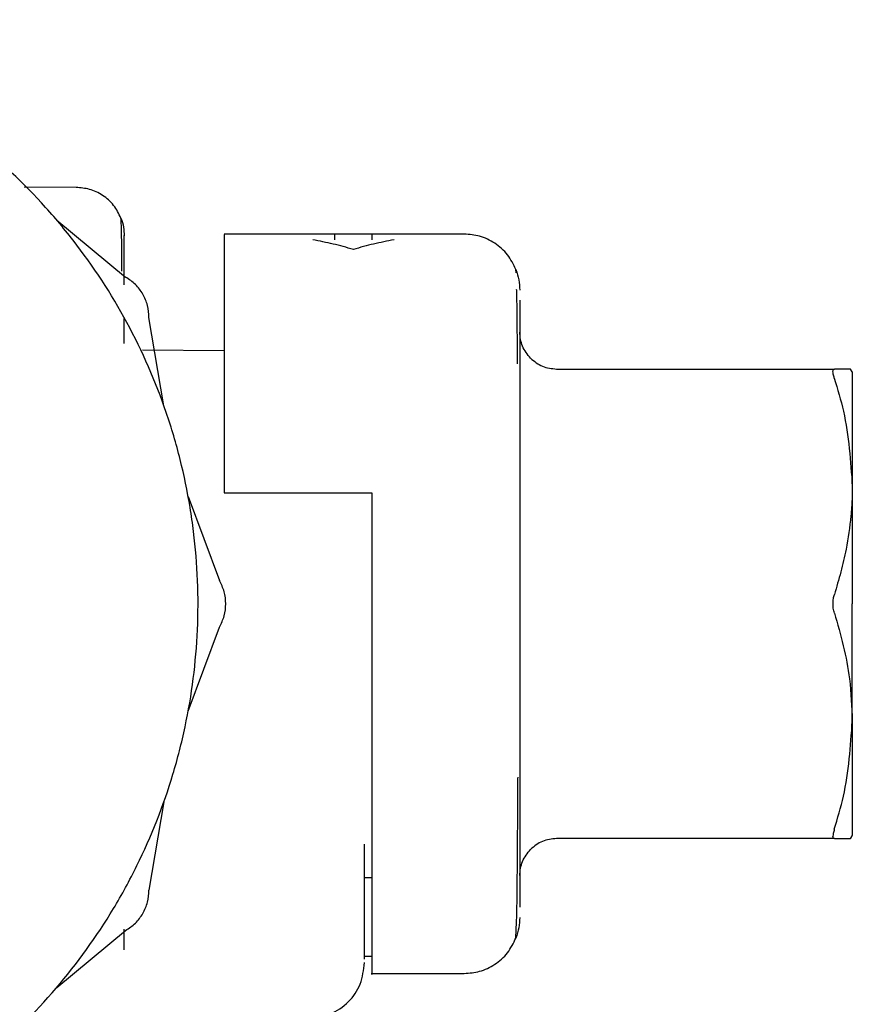
# Model space of a CAD drawing. Units: inches. Extents: x 0.4 to 16.6, y 0.2 to 10.8.
# Drawn here: x 11.5 to 11.5, y 5.3 to 5.3 of the extents above; entities that cross this region are included whole.
import ezdxf

# ---------------------------------------------------------------- set-up
doc = ezdxf.new("R2010")
doc.units = ezdxf.units.IN
doc.header["$MEASUREMENT"] = 0
doc.layers.add('WH', color=7, linetype='Continuous')

msp = doc.modelspace()

# ---------------------------------------------------------------- linework, layer by layer
at = {"layer": 'WH', "linetype": 'Continuous', "lineweight": 25}
for p, q in [((11.493643, 5.310715), (11.489919, 5.310748)), ((11.492229, 5.308399), (11.497125, 5.304349)), ((11.52117, 5.307404), (11.50411, 5.307404)), ((11.514609, 5.307404), (11.511984, 5.307404)), ((11.514609, 5.307397), (11.514609, 5.306998)), ((11.513296, 5.306315), (11.513296, 5.306315)), ((11.52485, 5.304643), (11.524841, 5.304889)), ((11.525107, 5.302706), (11.525107, 5.300478)), ((11.497023, 5.299644), (11.497023, 5.301416)), ((11.499842, 5.295214), (11.498783, 5.301478)), ((11.525107, 5.300478), (11.525107, 5.296932)), ((11.50411, 5.299115), (11.498324, 5.299165)), ((11.527732, 5.297823), (11.547453, 5.297823)), ((11.54873, 5.297616), (11.548611, 5.297823)), ((11.525107, 5.296932), (11.525107, 5.292312)), ((11.525107, 5.292312), (11.525107, 5.286931)), ((11.50411, 5.289031), (11.514609, 5.289031)), ((11.514609, 5.289031), (11.514609, 5.281157)), ((11.501569, 5.288769), (11.503783, 5.282815)), ((11.525107, 5.286931), (11.525107, 5.281157)), ((11.525107, 5.281157), (11.525107, 5.275383)), ((11.501569, 5.273544), (11.503783, 5.279499)), ((11.525107, 5.275383), (11.525107, 5.270002)), ((11.525107, 5.270002), (11.525107, 5.265381)), ((11.499842, 5.2671), (11.498783, 5.260836)), ((11.525107, 5.265381), (11.525107, 5.261836)), ((11.54873, 5.264698), (11.548611, 5.26449)), ((11.548611, 5.26449), (11.54873, 5.264698)), ((11.514084, 5.255933), (11.514084, 5.26409)), ((11.547453, 5.26449), (11.527732, 5.26449)), ((11.525107, 5.261836), (11.525107, 5.259607)), ((11.514609, 5.261692), (11.514084, 5.261692)), ((11.524841, 5.257424), (11.524882, 5.258589)), ((11.492229, 5.253915), (11.497125, 5.257964)), ((11.497023, 5.256584), (11.497023, 5.258068)), ((11.514609, 5.256119), (11.514084, 5.256119)), ((11.514609, 5.25491), (11.52117, 5.25491))]:
    msp.add_line(p, q, dxfattribs=at)
for points, knots in [([(11.46027, 5.239162), (11.461584, 5.239198), (11.464212, 5.239269), (11.468121, 5.239844), (11.472942, 5.24099), (11.477449, 5.242713), (11.482578, 5.245445), (11.48735, 5.248807), (11.492328, 5.253732), (11.495741, 5.258467), (11.498527, 5.263567), (11.500239, 5.26791), (11.501393, 5.272411), (11.501975, 5.275844), (11.502372, 5.280473), (11.502211, 5.284556), (11.501632, 5.288577), (11.501041, 5.291417), (11.499722, 5.295872), (11.497383, 5.301219), (11.494191, 5.306105), (11.490432, 5.310538), (11.486135, 5.314488), (11.481242, 5.317667), (11.476016, 5.320215), (11.47159, 5.321672), (11.468122, 5.322473), (11.466906, 5.322619), (11.46684, 5.322627)], [0, 0, 0, 0, 0.031473, 0.062946, 0.094419, 0.150097, 0.177863, 0.233541, 0.289218, 0.344896, 0.372662, 0.42834, 0.456106, 0.483873, 0.511639, 0.567316, 0.581191, 0.608957, 0.636724, 0.692401, 0.748079, 0.775845, 0.831523, 0.8872, 0.914967, 0.970644, 0.99841, 1, 1, 1, 1]), ([(11.496792, 5.308537), (11.496637, 5.308851), (11.496324, 5.309484), (11.495523, 5.310186), (11.494593, 5.310634), (11.493931, 5.310688), (11.493612, 5.310714)], [0, 0, 0, 0, 0.255426, 0.514993, 0.76653, 1, 1, 1, 1]), ([(11.496865, 5.304777), (11.496859, 5.305376), (11.496846, 5.306859), (11.496823, 5.308166), (11.496802, 5.308416), (11.496792, 5.308537)], [0, 0, 0, 0, 0.258374, 0.639404, 1, 1, 1, 1]), ([(11.496792, 5.308537), (11.496862, 5.308325), (11.496999, 5.307915), (11.497015, 5.307482), (11.497023, 5.307273)], [0, 0, 0, 0, 0.514955, 1, 1, 1, 1]), ([(11.50411, 5.307365), (11.50411, 5.307362), (11.50411, 5.307352), (11.50411, 5.306831), (11.50411, 5.305825), (11.50411, 5.304396), (11.50411, 5.30245), (11.50411, 5.300165), (11.50411, 5.297444), (11.50411, 5.294237), (11.50411, 5.291347), (11.50411, 5.289805), (11.50411, 5.289031)], [0, 0, 0, 0, 0.066424, 0.195315, 0.259599, 0.388489, 0.517385, 0.581668, 0.710566, 0.85277, 0.926062, 1, 1, 1, 1]), ([(11.511984, 5.306998), (11.511984, 5.307264), (11.511984, 5.307534), (11.511984, 5.307399), (11.511984, 5.307397)], [0, 0, 0, 0, 0.984441, 1, 1, 1, 1]), ([(11.524841, 5.304889), (11.524662, 5.305252), (11.524302, 5.305983), (11.523378, 5.306793), (11.522304, 5.307311), (11.521539, 5.307373), (11.52117, 5.307404)], [0, 0, 0, 0, 0.255157, 0.514653, 0.7663, 1, 1, 1, 1]), ([(11.513296, 5.306315), (11.512818, 5.30645), (11.511861, 5.306719), (11.510893, 5.306905), (11.510409, 5.306998)], [0, 0, 0, 0, 0.499575, 1, 1, 1, 1]), ([(11.516184, 5.306998), (11.5157, 5.306905), (11.514733, 5.30672), (11.513776, 5.30645), (11.513296, 5.306315)], [0, 0, 0, 0, 0.499582, 1, 1, 1, 1]), ([(11.524841, 5.304889), (11.524922, 5.304646), (11.525079, 5.304172), (11.525098, 5.303674), (11.525107, 5.303433)], [0, 0, 0, 0, 0.515087, 1, 1, 1, 1]), ([(11.498783, 5.301478), (11.498762, 5.301768), (11.498722, 5.302348), (11.498372, 5.303155), (11.497847, 5.303861), (11.497365, 5.304187), (11.497125, 5.304349)], [0, 0, 0, 0, 0.2500211, 0.5000134, 0.7499906, 1, 1, 1, 1]), ([(11.524957, 5.298198), (11.52495, 5.299088), (11.524934, 5.301028), (11.524913, 5.302979), (11.524896, 5.303363), (11.524891, 5.303478)], [0, 0, 0, 0, 0.372422, 0.811117, 1, 1, 1, 1]), ([(11.525876, 5.298592), (11.525656, 5.298863), (11.525216, 5.299406), (11.525144, 5.300101), (11.525107, 5.300448)], [0, 0, 0, 0, 0.499999, 1, 1, 1, 1]), ([(11.525876, 5.298592), (11.526147, 5.298372), (11.52669, 5.297931), (11.527385, 5.297859), (11.527732, 5.297823)], [0, 0, 0, 0, 0.5, 1, 1, 1, 1]), ([(11.547357, 5.297648), (11.547359, 5.297676), (11.547362, 5.297734), (11.547388, 5.297805), (11.547428, 5.297816), (11.547453, 5.297823)], [0, 0, 0, 0, 0.267333, 0.534642, 1, 1, 1, 1]), ([(11.547452, 5.297167), (11.547437, 5.297218), (11.547407, 5.297319), (11.547368, 5.297491), (11.547362, 5.297587), (11.547357, 5.297648)], [0, 0, 0, 0, 0.267203, 0.534471, 1, 1, 1, 1]), ([(11.548611, 5.297823), (11.548503, 5.297823), (11.548327, 5.297823), (11.547901, 5.297823), (11.547602, 5.297823), (11.547453, 5.297823)], [0, 0, 0, 0, 0.437453, 0.71843, 1, 1, 1, 1]), ([(11.54873, 5.297616), (11.54873, 5.297576), (11.54873, 5.297498), (11.54873, 5.297344), (11.54873, 5.297104), (11.54873, 5.296734), (11.54873, 5.296274), (11.54873, 5.295854), (11.54873, 5.295513), (11.54873, 5.295147), (11.54873, 5.294757), (11.54873, 5.294344), (11.54873, 5.293908), (11.54873, 5.293527), (11.54873, 5.293131), (11.54873, 5.292723), (11.54873, 5.292212), (11.54873, 5.291683), (11.54873, 5.291135), (11.54873, 5.290665), (11.54873, 5.29012), (11.54873, 5.289755), (11.54873, 5.28949)], [0, 0, 0, 0, 0.046866, 0.093731, 0.140596, 0.234387, 0.32818, 0.375046, 0.421911, 0.468777, 0.515642, 0.562507, 0.609372, 0.656238, 0.679667, 0.726532, 0.773398, 0.820263, 0.867128, 0.913993, 0.937422, 1, 1, 1, 1]), ([(11.547452, 5.297167), (11.547684, 5.296389), (11.548433, 5.293878), (11.548608, 5.291282), (11.54873, 5.28949)], [0, 0, 0, 0, 0.309637, 1, 1, 1, 1]), ([(11.54873, 5.28949), (11.548728, 5.289291), (11.548726, 5.288993), (11.548701, 5.288297), (11.548613, 5.287005), (11.548353, 5.285274), (11.54793, 5.283412), (11.547612, 5.282346), (11.547453, 5.281813)], [0, 0, 0, 0, 0.076701, 0.115049, 0.268481, 0.575561, 0.787523, 1, 1, 1, 1]), ([(11.54873, 5.28949), (11.54873, 5.28929), (11.54873, 5.28899), (11.54873, 5.28858), (11.54873, 5.28827), (11.54873, 5.287957), (11.54873, 5.287641), (11.54873, 5.287323), (11.54873, 5.286894), (11.54873, 5.286352), (11.54873, 5.285803), (11.54873, 5.28536), (11.54873, 5.285025), (11.54873, 5.284689), (11.54873, 5.284352), (11.54873, 5.284013), (11.54873, 5.283673), (11.54873, 5.283332), (11.54873, 5.28299), (11.54873, 5.282648), (11.54873, 5.282304), (11.54873, 5.281808), (11.54873, 5.281425), (11.54873, 5.281157)], [0, 0, 0, 0, 0.078957, 0.118429, 0.157901, 0.197373, 0.236845, 0.276317, 0.315789, 0.394746, 0.473703, 0.513175, 0.552647, 0.592119, 0.631591, 0.671063, 0.710535, 0.750007, 0.78948, 0.828952, 0.868424, 0.907896, 1, 1, 1, 1]), ([(11.503783, 5.279499), (11.503911, 5.27976), (11.504166, 5.280283), (11.504266, 5.281157), (11.504165, 5.282031), (11.503911, 5.282553), (11.503783, 5.282815)], [0, 0, 0, 0, 0.250021, 0.500013, 0.749991, 1, 1, 1, 1]), ([(11.547358, 5.281157), (11.54736, 5.281219), (11.547362, 5.281342), (11.547389, 5.281569), (11.547428, 5.281718), (11.547453, 5.281813)], [0, 0, 0, 0, 0.267381, 0.53474, 1, 1, 1, 1]), ([(11.514609, 5.281157), (11.514609, 5.27826), (11.514609, 5.272408), (11.514609, 5.26459), (11.514609, 5.258491), (11.514609, 5.255699), (11.514609, 5.25463), (11.514609, 5.254931), (11.514609, 5.254941)], [0, 0, 0, 0, 0.210683, 0.425557, 0.640583, 0.855364, 0.995014, 1, 1, 1, 1]), ([(11.547453, 5.280501), (11.547438, 5.280554), (11.547408, 5.28066), (11.547369, 5.280879), (11.547362, 5.281049), (11.547358, 5.281157)], [0, 0, 0, 0, 0.267276, 0.534619, 1, 1, 1, 1]), ([(11.54873, 5.272823), (11.54873, 5.273024), (11.54873, 5.273324), (11.54873, 5.273734), (11.54873, 5.274043), (11.54873, 5.274357), (11.54873, 5.274672), (11.54873, 5.274991), (11.54873, 5.27542), (11.54873, 5.275961), (11.54873, 5.276511), (11.54873, 5.276954), (11.54873, 5.277288), (11.54873, 5.277624), (11.54873, 5.277962), (11.54873, 5.2783), (11.54873, 5.27864), (11.54873, 5.278981), (11.54873, 5.279323), (11.54873, 5.279666), (11.54873, 5.280009), (11.54873, 5.280506), (11.54873, 5.280889), (11.54873, 5.281157)], [0, 0, 0, 0, 0.078957, 0.118429, 0.157901, 0.197373, 0.236845, 0.276317, 0.315789, 0.394746, 0.473703, 0.513175, 0.552647, 0.592119, 0.631591, 0.671063, 0.710535, 0.750007, 0.78948, 0.828952, 0.868424, 0.907896, 1, 1, 1, 1]), ([(11.547453, 5.280501), (11.547677, 5.279729), (11.548126, 5.278185), (11.548615, 5.275621), (11.548689, 5.273824), (11.54873, 5.272823)], [0, 0, 0, 0, 0.307001, 0.614085, 1, 1, 1, 1]), ([(11.547452, 5.265146), (11.547684, 5.265924), (11.548433, 5.268436), (11.548608, 5.271031), (11.54873, 5.272823)], [0, 0, 0, 0, 0.309637, 1, 1, 1, 1]), ([(11.54873, 5.272823), (11.54873, 5.272624), (11.54873, 5.272226), (11.54873, 5.271649), (11.54873, 5.271087), (11.54873, 5.270542), (11.54873, 5.270016), (11.54873, 5.269509), (11.54873, 5.269022), (11.54873, 5.268556), (11.54873, 5.268113), (11.54873, 5.267762), (11.54873, 5.267426), (11.54873, 5.267105), (11.54873, 5.266743), (11.54873, 5.266406), (11.54873, 5.265991), (11.54873, 5.265539), (11.54873, 5.265176), (11.54873, 5.264948), (11.54873, 5.264806), (11.54873, 5.264734), (11.54873, 5.264698)], [0, 0, 0, 0, 0.046866, 0.093731, 0.140596, 0.187461, 0.234326, 0.281191, 0.328057, 0.374922, 0.421788, 0.468653, 0.492082, 0.538947, 0.585812, 0.632677, 0.679542, 0.773336, 0.867127, 0.913992, 0.956964, 1, 1, 1, 1]), ([(11.524965, 5.265177), (11.524972, 5.26619), (11.52498, 5.267323), (11.524987, 5.268705), (11.524988, 5.268851)], [0, 0, 0, 0, 0.8946285, 1, 1, 1, 1]), ([(11.524957, 5.264153), (11.524959, 5.264303), (11.524962, 5.264593), (11.524964, 5.264987), (11.524965, 5.265177)], [0, 0, 0, 0, 0.516744, 1, 1, 1, 1]), ([(11.547452, 5.265146), (11.547437, 5.265096), (11.547407, 5.264994), (11.547368, 5.264822), (11.547362, 5.264727), (11.547357, 5.264666)], [0, 0, 0, 0, 0.267203, 0.534471, 1, 1, 1, 1]), ([(11.547453, 5.26449), (11.547438, 5.264493), (11.547407, 5.264498), (11.547368, 5.264544), (11.547362, 5.264619), (11.547357, 5.264666)], [0, 0, 0, 0, 0.267227, 0.534521, 1, 1, 1, 1]), ([(11.524882, 5.258589), (11.524891, 5.258759), (11.524911, 5.259177), (11.524934, 5.261283), (11.52495, 5.263245), (11.524957, 5.264153)], [0, 0, 0, 0, 0.268023, 0.661332, 1, 1, 1, 1]), ([(11.527732, 5.26449), (11.527385, 5.264454), (11.52669, 5.264382), (11.526147, 5.263942), (11.525876, 5.263721)], [0, 0, 0, 0, 0.5, 1, 1, 1, 1]), ([(11.547453, 5.26449), (11.547686, 5.26449), (11.548213, 5.26449), (11.548468, 5.26449), (11.548611, 5.26449)], [0, 0, 0, 0, 0.441714, 1, 1, 1, 1]), ([(11.525107, 5.261865), (11.525144, 5.262213), (11.525216, 5.262908), (11.525656, 5.26345), (11.525876, 5.263721)], [0, 0, 0, 0, 0.500001, 1, 1, 1, 1]), ([(11.497125, 5.257964), (11.497366, 5.258127), (11.497848, 5.258452), (11.498372, 5.259159), (11.498721, 5.259966), (11.498762, 5.260546), (11.498783, 5.260836)], [0, 0, 0, 0, 0.250021, 0.500013, 0.749991, 1, 1, 1, 1]), ([(11.525107, 5.258881), (11.525098, 5.258639), (11.525079, 5.258141), (11.524922, 5.257668), (11.524841, 5.257424)], [0, 0, 0, 0, 0.484913, 1, 1, 1, 1]), ([(11.52117, 5.25491), (11.521539, 5.25494), (11.522304, 5.255003), (11.523378, 5.255521), (11.524302, 5.256331), (11.524662, 5.257062), (11.524841, 5.257424)], [0, 0, 0, 0, 0.2337, 0.485347, 0.744843, 1, 1, 1, 1]), ([(11.510146, 5.251744), (11.510658, 5.251802), (11.511696, 5.251921), (11.512994, 5.25283), (11.513905, 5.254134), (11.514023, 5.25516), (11.514084, 5.255681)], [0, 0, 0, 0, 0.248206, 0.502858, 0.747534, 1, 1, 1, 1])]:
    msp.add_open_spline(points, degree=3, knots=knots, dxfattribs=at)
msp.add_open_spline([(11.497023, 5.303799), (11.497023, 5.304813), (11.497023, 5.306841), (11.497023, 5.307148), (11.497023, 5.307302)], degree=3, dxfattribs=at)

doc.saveas('drawing.dxf')
